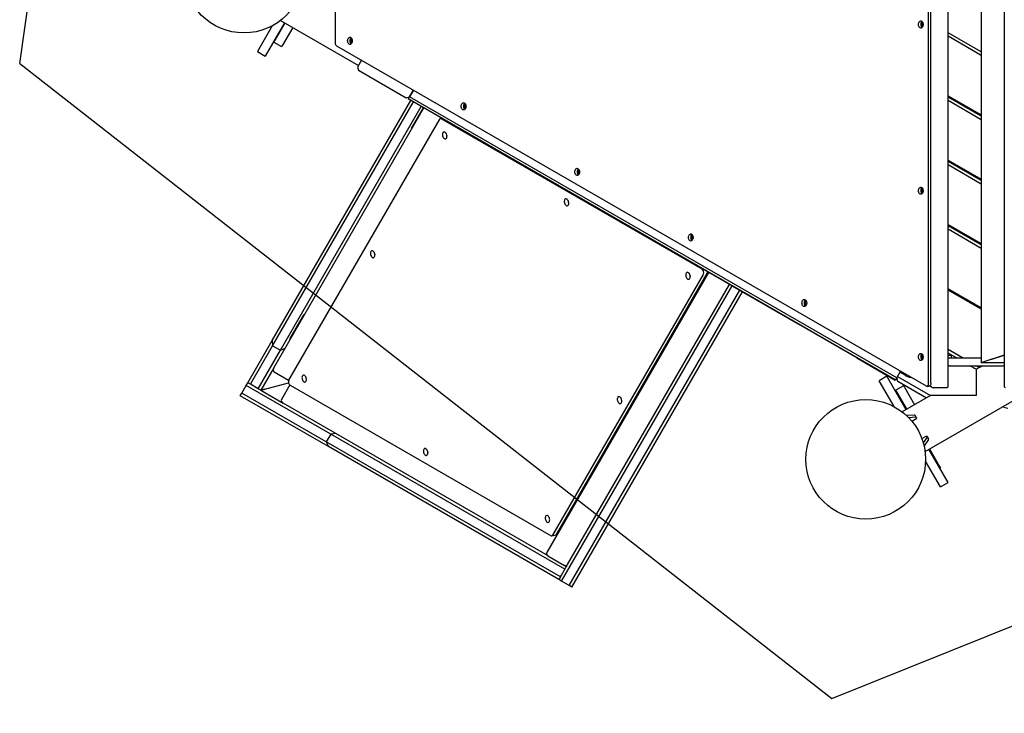
# Model space of a CAD drawing. Units: millimetres. Extents: x 7148 to 26329, y 16127 to 29248.
# Drawn here: x 16421 to 18067, y 20220 to 21380 of the extents above; entities that cross this region are included whole.
import ezdxf

# ---------------------------------------------------------------- set-up
doc = ezdxf.new("R2010")
doc.units = ezdxf.units.MM
doc.header["$LTSCALE"] = 150
doc.linetypes.add('HIDDEN', pattern=[1.905, 1.27, -0.635])
doc.layers.add('DASHED', color=7, linetype='HIDDEN', lineweight=25)
doc.layers.add('MOUNTING_HOLES', color=1, linetype='Continuous')

msp = doc.modelspace()

# ---------------------------------------------------------------- linework, layer by layer
at = {"color": 7, "linetype": 'Continuous', "lineweight": 25}
for p, q in [((17972.9, 20766.6), (17972.9, 23135.5)), ((18067, 23135.5), (18067, 20766.6)), ((18028.5, 23096), (18028.5, 20806)), ((16948.7, 21947.7), (16948.7, 21340.7)), ((17940.5, 20771.8), (17940.5, 21947.7)), ((17944.3, 20771.8), (17944.3, 21947.7)), ((16857.3, 21378.3), (16987.6, 21303.1)), ((17930.1, 21375.9), (17928.2, 21374.2)), ((16843.5, 21369.4), (16818.6, 21326.3)), ((16863.8, 21374.6), (16831.6, 21318.8)), ((16864.7, 21374.1), (16847.7, 21344.6)), ((16877.7, 21366.6), (16860.7, 21337.1)), ((17928.2, 21374.2), (17928.2, 21369)), ((17929.7, 21374.2), (17928.2, 21374.2)), ((17928.2, 21369), (17930.1, 21367.4)), ((17929.7, 21369), (17928.2, 21369)), ((17929.7, 21374.2), (17930.6, 21375)), ((17929.7, 21369), (17929.7, 21374.2)), ((17930.6, 21368.3), (17929.7, 21369)), ((16846.2, 21342.1), (16847.7, 21344.6)), ((16976.1, 21348.7), (16974, 21346.1)), ((16974, 21346.1), (16974.6, 21341)), ((16975.5, 21346.1), (16974, 21346.1)), ((16975.5, 21346.1), (16976.7, 21347.6)), ((16976.1, 21341), (16975.5, 21346.1)), ((18028.5, 21325.7), (17972.9, 21357.8)), ((18028.5, 21319.9), (17972.9, 21352)), ((16845.3, 21342.6), (16846.2, 21342.1)), ((16846.2, 21342.1), (16859.2, 21334.6)), ((16860.7, 21337.1), (16859.2, 21334.6)), ((16950.8, 21336), (17936.1, 20767.1)), ((16974.6, 21341), (16976.2, 21340.1)), ((16976.1, 21341), (16974.6, 21341)), ((16976.6, 21340.7), (16976.1, 21341)), ((16818.6, 21326.3), (16831.6, 21318.8)), ((16992.7, 21311.8), (16986.2, 21300.5)), ((16986.2, 21300.5), (16987.6, 21295.1)), ((16987.6, 21295.1), (17067.3, 21249.1)), ((17072.8, 21250.5), (17079.3, 21261.8)), ((17079.3, 21261.8), (17073, 21250.9)), ((16843.3, 20843), (17075.1, 21244.6)), ((17067.3, 21249.1), (17072.8, 21250.5)), ((17070.8, 21247.1), (17071, 21247.5)), ((17196.9, 21174.2), (17070.8, 21247.1)), ((17071, 21247.5), (17072.8, 21250.5)), ((17885.1, 20777.5), (17071, 21247.5)), ((17887.1, 20780.9), (17073, 21250.9)), ((17972.9, 21252.5), (18028.5, 21220.4)), ((18028.5, 21218.1), (17972.9, 21250.2)), ((18028.5, 21212.3), (17972.9, 21244.4)), ((16844.1, 20834.4), (17079.4, 21242.1)), ((16845.9, 20797.6), (17096.7, 21232.1)), ((16857.1, 20826.9), (17092.4, 21234.6)), ((17076.3, 21197.7), (17096.3, 21232.3)), ((17165.9, 21239.1), (17163.9, 21236.5)), ((17163.9, 21236.5), (17164.4, 21231.4)), ((17165.4, 21236.5), (17163.9, 21236.5)), ((17164.4, 21231.4), (17166.1, 21230.5)), ((17165.9, 21231.4), (17164.4, 21231.4)), ((17165.4, 21236.5), (17166.5, 21238)), ((17165.9, 21231.4), (17165.4, 21236.5)), ((17166.4, 21231.1), (17165.9, 21231.4)), ((17122.8, 21213.3), (16870.9, 20777.1)), ((17126.3, 21215), (17124.1, 21214.4)), ((17561.9, 20962.2), (17125.6, 21214.1)), ((18017.9, 21224.2), (18019.9, 21225.3)), ((18021.9, 21224.2), (18019.9, 21223)), ((18026.9, 21221.3), (18024.9, 21220.1)), ((17076.5, 21197), (17076.3, 21197.7)), ((17196.6, 21175), (17196.9, 21174.2)), ((17196.9, 21174.2), (17307.1, 21110.6)), ((17355.8, 21129.5), (17353.7, 21126.9)), ((17972.9, 21144.9), (18028.5, 21112.8)), ((18028.5, 21110.5), (17972.9, 21142.6)), ((18028.5, 21104.7), (17972.9, 21136.8)), ((17353.7, 21126.9), (17354.3, 21121.8)), ((17355.2, 21126.9), (17353.7, 21126.9)), ((17354.3, 21121.8), (17355.9, 21120.9)), ((17355.8, 21121.8), (17354.3, 21121.8)), ((17355.2, 21126.9), (17356.4, 21128.4)), ((17355.8, 21121.8), (17355.2, 21126.9)), ((17356.3, 21121.5), (17355.8, 21121.8)), ((18017.9, 21116.6), (18019.9, 21117.7)), ((18021.9, 21116.6), (18019.9, 21115.4)), ((18026.9, 21113.7), (18024.9, 21112.5)), ((17307.1, 21110.6), (17308, 21110.7)), ((17404.8, 21054.2), (17307.1, 21110.6)), ((17930.1, 21097.9), (17928.2, 21096.2)), ((17928.2, 21096.2), (17928.2, 21091)), ((17929.7, 21096.2), (17928.2, 21096.2)), ((17929.7, 21096.2), (17930.6, 21097)), ((17929.7, 21091), (17929.7, 21096.2)), ((17928.2, 21091), (17930.1, 21089.4)), ((17929.7, 21091), (17928.2, 21091)), ((17930.6, 21090.3), (17929.7, 21091)), ((17404.4, 21055), (17404.8, 21054.2)), ((17404.8, 21054.2), (17515, 20990.6)), ((17972.9, 21037.3), (18028.5, 21005.2)), ((18028.5, 21002.9), (17972.9, 21035)), ((17975.5, 21033.5), (17973.3, 21035.9)), ((17973.4, 21035.9), (17974.4, 21036.4)), ((17545.6, 21019.9), (17543.5, 21017.3)), ((17543.5, 21017.3), (17544.1, 21012.2)), ((17545, 21017.3), (17543.5, 21017.3)), ((17545, 21017.3), (17546.2, 21018.8)), ((17545.6, 21012.2), (17545, 21017.3)), ((18028.5, 20997.1), (17972.9, 21029.2)), ((17544.1, 21012.2), (17545.7, 21011.3)), ((17545.6, 21012.2), (17544.1, 21012.2)), ((17546.1, 21011.9), (17545.6, 21012.2)), ((18017.9, 21009), (18019.9, 21010.1)), ((18021.9, 21009), (18019.9, 21007.8)), ((18026.9, 21006.1), (18024.9, 21005)), ((17515, 20990.6), (17515.8, 20990.7)), ((17612.6, 20934.2), (17515, 20990.6)), ((17303.4, 20490), (17573.1, 20957.1)), ((17312.3, 20517.6), (17564.1, 20953.8)), ((17318.6, 20519.2), (17570.5, 20955.5)), ((17572.2, 20957.1), (17571.7, 20957.8)), ((17327, 20440.9), (17612, 20934.6)), ((17337.2, 20468.5), (17607.7, 20937.1)), ((17562, 20941), (17563.9, 20941.5)), ((17612.2, 20935), (17612.6, 20934.2)), ((17612.6, 20934.2), (17722.8, 20870.6)), ((17340, 20433.4), (17625, 20927.1)), ((17344.4, 20430.9), (17629.4, 20924.6)), ((17551.2, 20920.9), (17550.8, 20921.5)), ((18028.5, 20897.6), (17972.9, 20929.7)), ((18028.5, 20895.3), (17972.9, 20927.4)), ((17541.8, 20906), (17543.7, 20906.5)), ((17735.4, 20910.3), (17733.4, 20907.7)), ((17733.4, 20907.7), (17733.9, 20902.6)), ((17734.9, 20907.7), (17733.4, 20907.7)), ((17733.9, 20902.6), (17735.6, 20901.7)), ((17735.4, 20902.6), (17733.9, 20902.6)), ((17734.9, 20907.7), (17736.1, 20909.2)), ((17735.4, 20902.6), (17734.9, 20907.7)), ((17735.9, 20902.3), (17735.4, 20902.6)), ((18019.9, 20902.6), (18017.9, 20901.4)), ((18021.9, 20901.4), (18019.9, 20900.2)), ((16893.5, 20880.9), (16896.6, 20886.5)), ((16873.5, 20846.3), (16893.5, 20880.9)), ((16893.5, 20880.9), (16894.1, 20881.1)), ((17722.8, 20870.6), (17723.7, 20870.7)), ((17820.5, 20814.2), (17722.8, 20870.6)), ((16802.6, 20772.6), (16843.3, 20843)), ((16806.9, 20770.1), (16844.1, 20834.4)), ((16843.3, 20843), (16844.1, 20834.4)), ((16844.1, 20834.4), (16857.1, 20826.9)), ((16873.6, 20845.6), (16873.5, 20846.3)), ((16819.9, 20762.6), (16857.1, 20826.9)), ((16857.1, 20826.9), (16864.9, 20830.5)), ((17929.2, 20819.9), (17927.8, 20815.2)), ((17930.1, 20820), (17929.2, 20819.9)), ((17930.2, 20819.9), (17929.2, 20819.9)), ((17929.3, 20815.2), (17930.5, 20819.2)), ((17996.9, 20814), (17972.9, 20827.9)), ((17986.9, 20814), (17972.9, 20822.1)), ((17978.5, 20818), (17972.9, 20818)), ((17978.5, 20814), (17978.5, 20818)), ((18067, 20818.8), (18032.5, 20807.3)), ((18044.2, 20811.2), (18067, 20818.8)), ((17820.1, 20815), (17820.5, 20814.2)), ((17820.5, 20814.2), (17884.8, 20777.1)), ((17927.8, 20815.2), (17929.7, 20810.9)), ((17929.3, 20815.2), (17927.8, 20815.2)), ((17930.6, 20812.3), (17929.3, 20815.2)), ((17929.7, 20810.9), (17929.9, 20811)), ((17972.9, 20814), (17974.9, 20814)), ((17974.9, 20801), (17972.9, 20801)), ((17974.9, 20814), (18028.5, 20814)), ((17974.9, 20801), (18064.9, 20801)), ((17983.2, 20816.2), (17983.2, 20816.1)), ((18019.9, 20795), (18009.4, 20801)), ((18024.9, 20797.8), (18019.4, 20801)), ((18024.9, 20797.8), (18030.4, 20801)), ((18032.5, 20807.3), (18028.5, 20806)), ((18067, 20806), (18028.5, 20806)), ((18067, 20801), (18064.9, 20801)), ((16845.9, 20797.6), (16824.2, 20760.1)), ((16846.6, 20790.7), (16870.8, 20776.7)), ((17887.1, 20780.9), (17893.3, 20791.8)), ((17894.9, 20788.6), (17892.3, 20790)), ((17901, 20785), (17894.9, 20788.6)), ((17901.2, 20785), (17901, 20785)), ((18016.3, 20797), (18016.4, 20797)), ((18019.9, 20795), (18024.9, 20797.8)), ((18019.9, 20795), (18019.9, 20751)), ((16792.6, 20755.2), (16800.1, 20768.2)), ((16800.1, 20768.2), (16802.6, 20772.6)), ((16941.2, 20686.8), (16800.1, 20768.2)), ((16806.9, 20770.1), (16802.6, 20772.6)), ((16819.9, 20762.6), (16806.9, 20770.1)), ((16831.3, 20762), (16870.7, 20772.5)), ((16872.9, 20768.9), (16858.9, 20744.7)), ((16873.2, 20768.7), (17309.5, 20516.8)), ((17870.8, 20783.3), (17857.8, 20775.8)), ((17882.7, 20732.6), (17857.8, 20775.8)), ((17903, 20727.5), (17870.8, 20783.3)), ((17885.1, 20777.5), (17884.8, 20777.1)), ((17887.1, 20780.9), (17885.1, 20777.5)), ((17898.4, 20767.4), (17885.4, 20759.9)), ((17889.2, 20774.6), (17887.3, 20781.4)), ((17888.3, 20783.1), (17943.8, 20751)), ((17936.9, 20747), (17889.2, 20774.6)), ((17898.4, 20767.4), (17899.9, 20764.9)), ((17911.3, 20781.4), (17911.1, 20781.4)), ((17934.6, 20657.8), (18151.5, 20783.1)), ((17942.2, 20767.2), (17946, 20765)), ((16790.1, 20750.9), (16792.6, 20755.2)), ((16937.3, 20665.9), (16790.1, 20750.9)), ((16933.7, 20673.8), (16792.6, 20755.2)), ((16824.2, 20760.1), (16819.9, 20762.6)), ((16824.2, 20760.1), (16831.3, 20762)), ((16831.3, 20762), (16824.2, 20760.1)), ((16824.2, 20760.1), (16861.8, 20738.4)), ((17454.8, 20753.9), (17454.4, 20754.4)), ((17885.4, 20759.9), (17884.6, 20759.4)), ((17886.9, 20757.4), (17885.4, 20759.9)), ((17886.9, 20757.4), (17903.9, 20728)), ((17943.8, 20751), (17896.5, 20723.7)), ((17899.9, 20764.9), (17916.9, 20735.5)), ((17937.2, 20766.8), (17941, 20766.8)), ((18019.9, 20751), (17943.8, 20751)), ((17947.3, 20764.6), (17971.5, 20764.6)), ((17300.6, 20485.1), (16861.8, 20738.4)), ((17448.2, 20743.9), (17450.1, 20744.4)), ((17435.4, 20720.2), (17435, 20720.9)), ((17916.4, 20718.5), (17903.5, 20717.8)), ((17917.7, 20718.1), (17919.9, 20714.3)), ((18065.9, 20731.4), (18064.9, 20733.1)), ((18072.7, 20729.6), (18065.9, 20731.4)), ((17428.8, 20710.2), (17430.7, 20710.7)), ((17918.6, 20714.8), (17907.3, 20714.1)), ((17912.4, 20708.4), (17920.5, 20713.1)), ((17920.5, 20713.1), (17919.9, 20714.3)), ((16941.2, 20686.8), (16933.7, 20673.8)), ((16949.8, 20687.6), (16941.2, 20686.8)), ((17332.7, 20460.7), (16941.2, 20686.8)), ((16933.7, 20673.8), (16937.3, 20665.9)), ((17325.2, 20447.7), (16933.7, 20673.8)), ((17929.2, 20679.2), (17937.4, 20683.9)), ((17937.9, 20681.4), (17931.6, 20671.9)), ((17940, 20677.6), (17932.9, 20666.9)), ((17937.4, 20683.9), (17938.1, 20682.7)), ((17938.1, 20682.7), (17940.3, 20679)), ((17322.7, 20443.4), (16937.3, 20665.9)), ((17973.3, 20605.8), (17941.1, 20661.6)), ((17941.9, 20662.1), (17958.9, 20632.6)), ((17960.3, 20598.3), (17935.4, 20641.4)), ((17958.9, 20632.6), (17960.4, 20630.1)), ((17959.5, 20629.6), (17960.4, 20630.1)), ((17960.3, 20598.3), (17973.3, 20605.8)), ((17339.3, 20553.9), (17338.9, 20554.5)), ((17330.5, 20538.6), (17330.1, 20539.2)), ((17332.8, 20543.8), (17334.7, 20544.3)), ((17320.6, 20519.7), (17319.3, 20520.5)), ((17323.9, 20528.5), (17325.8, 20529)), ((17311, 20516.5), (17317.3, 20518.2)), ((17302.6, 20488.5), (17300.6, 20485.1)), ((17303.4, 20490), (17302.6, 20488.5)), ((17304, 20483.1), (17300.6, 20485.1)), ((17304, 20483.1), (17331.7, 20467.1)), ((17326.9, 20450.7), (17337.2, 20468.5)), ((17335.2, 20465.1), (17331.7, 20467.1)), ((17334.8, 20466.7), (17335.2, 20465.1)), ((17335.2, 20465.1), (17334.8, 20466.7)), ((17325.2, 20447.7), (17322.7, 20443.4)), ((17327, 20440.9), (17322.7, 20443.4)), ((17325.2, 20447.7), (17326.9, 20450.7)), ((17340, 20433.4), (17327, 20440.9)), ((17344.4, 20430.9), (17340, 20433.4))]:
    msp.add_line(p, q, dxfattribs=at)
at = {"color": 7, "linetype": 'Continuous', "lineweight": 25, "flags": 128}
for points in [[(17923.5, 21371.6), (17923.6, 21373.1), (17924, 21374.5), (17924.5, 21375.7), (17925.3, 21376.7), (17926.2, 21377.3), (17927.2, 21377.6), (17928.1, 21377.5), (17929.1, 21377.1), (17929.9, 21376.3), (17930.6, 21375.2), (17931, 21373.8), (17931.3, 21372.4), (17931.3, 21370.9), (17931, 21369.4), (17930.6, 21368.1), (17929.9, 21367), (17929.1, 21366.2), (17928.1, 21365.7), (17927.2, 21365.7), (17926.2, 21365.9), (17925.3, 21366.6), (17924.5, 21367.5), (17924, 21368.7), (17923.6, 21370.1), (17923.5, 21371.6)], [(16969.5, 21344.3), (16969.6, 21345.8), (16970, 21347.2), (16970.6, 21348.4), (16971.3, 21349.4), (16972.2, 21350), (16973.2, 21350.3), (16974.2, 21350.2), (16975.1, 21349.7), (16975.9, 21348.9), (16976.6, 21347.8), (16977.1, 21346.5), (16977.3, 21345), (16977.3, 21343.5), (16977.1, 21342.1), (16976.6, 21340.8), (16975.9, 21339.7), (16975.1, 21338.9), (16974.2, 21338.4), (16973.2, 21338.3), (16972.2, 21338.6), (16971.3, 21339.2), (16970.6, 21340.2), (16970, 21341.4), (16969.6, 21342.8), (16969.5, 21344.3)], [(17159.3, 21234.7), (17159.5, 21236.2), (17159.8, 21237.6), (17160.4, 21238.8), (17161.2, 21239.8), (17162.1, 21240.4), (17163, 21240.7), (17164, 21240.6), (17164.9, 21240.1), (17165.8, 21239.3), (17166.4, 21238.2), (17166.9, 21236.9), (17167.2, 21235.4), (17167.2, 21233.9), (17166.9, 21232.5), (17166.4, 21231.2), (17165.8, 21230.1), (17164.9, 21229.3), (17164, 21228.8), (17163, 21228.7), (17162.1, 21229), (17161.2, 21229.6), (17160.4, 21230.6), (17159.8, 21231.8), (17159.5, 21233.2), (17159.3, 21234.7)], [(17128.3, 21185.2), (17128.8, 21183.8), (17129.4, 21182.5), (17130.2, 21181.5), (17131.1, 21180.7), (17132.1, 21180.3), (17133, 21180.3), (17133.8, 21180.6), (17134.5, 21181.3), (17135, 21182.2), (17135.2, 21183.4), (17135.3, 21184.8), (17135.1, 21186.3), (17134.8, 21187.7), (17134.2, 21189.1), (17133.4, 21190.2), (17132.6, 21191.2), (17131.6, 21191.7), (17130.7, 21192), (17129.9, 21191.8), (17129.1, 21191.4), (17128.5, 21190.5), (17128.1, 21189.4), (17127.9, 21188.1), (17128, 21186.7), (17128.3, 21185.2)], [(17134.3, 21188.9), (17134.3, 21188.4), (17134.6, 21186.9)], [(17134.6, 21186.9), (17135.1, 21185.5), (17135.3, 21185)], [(17349.2, 21125.1), (17349.3, 21126.6), (17349.7, 21128), (17350.2, 21129.2), (17351, 21130.2), (17351.9, 21130.8), (17352.9, 21131.1), (17353.8, 21131), (17354.8, 21130.5), (17355.6, 21129.7), (17356.3, 21128.6), (17356.8, 21127.3), (17357, 21125.8), (17357, 21124.3), (17356.8, 21122.9), (17356.3, 21121.6), (17355.6, 21120.5), (17354.8, 21119.7), (17353.8, 21119.2), (17352.9, 21119.1), (17351.9, 21119.4), (17351, 21120), (17350.2, 21121), (17349.7, 21122.2), (17349.3, 21123.6), (17349.2, 21125.1)], [(17923.5, 21093.6), (17923.6, 21095.1), (17924, 21096.5), (17924.5, 21097.7), (17925.3, 21098.7), (17926.2, 21099.3), (17927.2, 21099.6), (17928.1, 21099.5), (17929.1, 21099.1), (17929.9, 21098.3), (17930.6, 21097.2), (17931, 21095.8), (17931.3, 21094.4), (17931.3, 21092.9), (17931, 21091.4), (17930.6, 21090.1), (17929.9, 21089), (17929.1, 21088.2), (17928.1, 21087.7), (17927.2, 21087.7), (17926.2, 21087.9), (17925.3, 21088.6), (17924.5, 21089.5), (17924, 21090.7), (17923.6, 21092.1), (17923.5, 21093.6)], [(17331.9, 21073.3), (17332.4, 21071.9), (17333.1, 21070.6), (17333.9, 21069.6), (17334.8, 21068.8), (17335.7, 21068.4), (17336.6, 21068.4), (17337.4, 21068.7), (17338.1, 21069.4), (17338.6, 21070.3), (17338.9, 21071.5), (17338.9, 21072.9), (17338.8, 21074.4), (17338.4, 21075.8), (17337.8, 21077.2), (17337, 21078.3), (17336.2, 21079.3), (17335.3, 21079.8), (17334.3, 21080.1), (17333.5, 21079.9), (17332.7, 21079.4), (17332.1, 21078.6), (17331.7, 21077.5), (17331.6, 21076.2), (17331.6, 21074.8), (17331.9, 21073.3)], [(17337.9, 21077), (17337.9, 21076.5), (17338.2, 21075)], [(17338.2, 21075), (17338.7, 21073.6), (17338.9, 21073.1)], [(17539, 21015.5), (17539.1, 21017), (17539.5, 21018.4), (17540.1, 21019.6), (17540.8, 21020.6), (17541.7, 21021.2), (17542.7, 21021.5), (17543.7, 21021.4), (17544.6, 21020.9), (17545.4, 21020.1), (17546.1, 21019), (17546.6, 21017.7), (17546.8, 21016.2), (17546.8, 21014.7), (17546.6, 21013.3), (17546.1, 21012), (17545.4, 21010.9), (17544.6, 21010.1), (17543.7, 21009.6), (17542.7, 21009.5), (17541.7, 21009.8), (17540.8, 21010.4), (17540.1, 21011.4), (17539.5, 21012.6), (17539.1, 21014), (17539, 21015.5)], [(17007.9, 20986.5), (17008.4, 20985.1), (17009.1, 20983.8), (17009.9, 20982.8), (17010.8, 20982), (17011.7, 20981.6), (17012.6, 20981.6), (17013.4, 20981.9), (17014.1, 20982.5), (17014.6, 20983.5), (17014.9, 20984.7), (17014.9, 20986.1), (17014.8, 20987.6), (17014.4, 20989), (17013.8, 20990.4), (17013, 20991.5), (17012.2, 20992.4), (17011.3, 20993), (17010.3, 20993.3), (17009.5, 20993.1), (17008.7, 20992.6), (17008.1, 20991.8), (17007.7, 20990.7), (17007.6, 20989.4), (17007.6, 20988), (17007.9, 20986.5)], [(17013.9, 20990.2), (17013.9, 20989.7), (17014.2, 20988.2)], [(17014.2, 20988.2), (17014.7, 20986.8), (17014.9, 20986.3)], [(17534.9, 20950.5), (17535.4, 20949.1), (17536, 20947.8), (17536.8, 20946.8), (17537.7, 20946), (17538.7, 20945.6), (17539.6, 20945.5), (17540.4, 20945.8), (17541, 20946.5), (17541.5, 20947.5), (17541.8, 20948.7), (17541.9, 20950.1), (17541.7, 20951.5), (17541.3, 20953), (17540.8, 20954.3), (17540, 20955.5), (17539.1, 20956.4), (17538.2, 20957), (17537.3, 20957.2), (17536.5, 20957.1), (17535.7, 20956.6), (17535.1, 20955.8), (17534.7, 20954.7), (17534.5, 20953.4), (17534.6, 20951.9), (17534.9, 20950.5)], [(17540.8, 20954.2), (17540.9, 20953.6), (17541.2, 20952.2)], [(17541.2, 20952.2), (17541.7, 20950.8), (17541.9, 20950.3)], [(17544, 20906.7), (17543.8, 20906.5), (17543.7, 20906.5)], [(17728.8, 20905.9), (17729, 20907.4), (17729.3, 20908.8), (17729.9, 20910), (17730.7, 20911), (17731.6, 20911.6), (17732.5, 20911.9), (17733.5, 20911.8), (17734.4, 20911.3), (17735.3, 20910.5), (17736, 20909.4), (17736.4, 20908.1), (17736.7, 20906.6), (17736.7, 20905.1), (17736.4, 20903.7), (17736, 20902.4), (17735.3, 20901.3), (17734.4, 20900.5), (17733.5, 20900), (17732.5, 20899.9), (17731.6, 20900.2), (17730.7, 20900.8), (17729.9, 20901.8), (17729.3, 20903), (17729, 20904.4), (17728.8, 20905.9)], [(17923.5, 20815.6), (17923.6, 20817.1), (17924, 20818.5), (17924.5, 20819.7), (17925.3, 20820.7), (17926.2, 20821.3), (17927.2, 20821.6), (17928.1, 20821.5), (17929.1, 20821.1), (17929.9, 20820.3), (17930.6, 20819.2), (17931, 20817.8), (17931.3, 20816.4), (17931.3, 20814.9), (17931, 20813.4), (17930.6, 20812.1), (17929.9, 20811), (17929.1, 20810.2), (17928.1, 20809.7), (17927.2, 20809.7), (17926.2, 20809.9), (17925.3, 20810.6), (17924.5, 20811.5), (17924, 20812.7), (17923.6, 20814.1), (17923.5, 20815.6)], [(16893.5, 20778.6), (16894, 20777.2), (16894.7, 20776), (16895.5, 20774.9), (16896.4, 20774.2), (16897.3, 20773.7), (16898.2, 20773.7), (16899, 20774), (16899.7, 20774.7), (16900.2, 20775.6), (16900.5, 20776.8), (16900.6, 20778.2), (16900.4, 20779.7), (16900, 20781.1), (16899.4, 20782.5), (16898.7, 20783.7), (16897.8, 20784.6), (16896.9, 20785.2), (16896, 20785.4), (16895.1, 20785.3), (16894.4, 20784.8), (16893.8, 20783.9), (16893.4, 20782.8), (16893.2, 20781.5), (16893.3, 20780.1), (16893.5, 20778.6)], [(16899.5, 20782.3), (16899.6, 20781.8), (16899.8, 20780.3)], [(16899.8, 20780.3), (16900.3, 20778.9), (16900.6, 20778.4)], [(17936.1, 20767.1), (17936.8, 20766.9), (17937.6, 20766.9), (17938.4, 20767.1), (17939.1, 20767.7), (17939.7, 20768.5), (17940.1, 20769.5), (17940.4, 20770.6), (17940.5, 20771.8)], [(17944.3, 20771.8), (17944.2, 20770.6), (17943.9, 20769.5), (17943.4, 20768.5), (17942.9, 20767.7), (17942.2, 20767.1), (17941.4, 20766.9), (17941, 20766.8)], [(17420.5, 20742.6), (17421, 20741.2), (17421.7, 20739.9), (17422.5, 20738.9), (17423.4, 20738.1), (17424.3, 20737.7), (17425.2, 20737.7), (17426, 20738), (17426.7, 20738.6), (17427.2, 20739.6), (17427.5, 20740.8), (17427.5, 20742.2), (17427.4, 20743.7), (17427, 20745.1), (17426.4, 20746.5), (17425.7, 20747.6), (17424.8, 20748.5), (17423.9, 20749.1), (17423, 20749.4), (17422.1, 20749.2), (17421.3, 20748.7), (17420.8, 20747.9), (17420.4, 20746.8), (17420.2, 20745.5), (17420.2, 20744.1), (17420.5, 20742.6)], [(17426.5, 20746.3), (17426.5, 20745.8), (17426.8, 20744.3)], [(17426.8, 20744.3), (17427.3, 20742.9), (17427.5, 20742.4)], [(17096.5, 20655.8), (17097, 20654.4), (17097.7, 20653.1), (17098.5, 20652.1), (17099.4, 20651.3), (17100.3, 20650.9), (17101.2, 20650.9), (17102, 20651.2), (17102.7, 20651.8), (17103.2, 20652.8), (17103.5, 20654), (17103.5, 20655.4), (17103.4, 20656.9), (17103, 20658.3), (17102.4, 20659.7), (17101.6, 20660.8), (17100.8, 20661.7), (17099.9, 20662.3), (17098.9, 20662.6), (17098.1, 20662.4), (17097.3, 20661.9), (17096.7, 20661.1), (17096.3, 20660), (17096.2, 20658.7), (17096.2, 20657.3), (17096.5, 20655.8)], [(17102.5, 20659.5), (17102.5, 20659), (17102.8, 20657.5)], [(17102.8, 20657.5), (17103.3, 20656.1), (17103.5, 20655.6)], [(17300.1, 20543.9), (17300.6, 20542.5), (17301.3, 20541.2), (17302.1, 20540.2), (17303, 20539.4), (17303.9, 20539), (17304.8, 20538.9), (17305.6, 20539.3), (17306.3, 20539.9), (17306.8, 20540.9), (17307.1, 20542.1), (17307.2, 20543.5), (17307, 20545), (17306.6, 20546.4), (17306, 20547.8), (17305.3, 20548.9), (17304.4, 20549.8), (17303.5, 20550.4), (17302.6, 20550.6), (17301.7, 20550.5), (17301, 20550), (17300.4, 20549.2), (17300, 20548.1), (17299.8, 20546.8), (17299.8, 20545.4), (17300.1, 20543.9)], [(17306.1, 20547.6), (17306.2, 20547.1), (17306.4, 20545.6)], [(17306.4, 20545.6), (17306.9, 20544.2), (17307.1, 20543.7)]]:
    msp.add_lwpolyline(points, dxfattribs=at)
at = {"color": 7, "linetype": 'Continuous', "lineweight": 25}
for centre in [(16796.2, 21457.5), (17835.4, 20644.5)]:
    msp.add_circle(centre, 100, dxfattribs=at)
for centre, radius, start, end in [((17933.9, 21372.1), 6.65, 133.7094, 183.9301), ((17934.1, 21371.3), 6.81, 176.7312, 225.6293), ((16979.9, 21344.8), 6.65, 133.7094, 183.9301), ((16980.1, 21343.9), 6.81, 176.7312, 225.6293), ((16954.1, 21340.3), 5.38, 175.8461, 232.8397), ((17169.8, 21235.2), 6.65, 133.7094, 183.9301), ((17169.9, 21234.3), 6.81, 176.7312, 225.6293), ((17124.6, 21212.5), 1.91, 56.0731, 153.9269), ((17359.6, 21125.5), 6.65, 133.7094, 183.9301), ((17359.8, 21124.7), 6.81, 176.7312, 225.6293), ((17933.9, 21094.1), 6.65, 133.7094, 183.9301), ((17934.1, 21093.3), 6.81, 176.7312, 225.6293), ((17549.4, 21015.9), 6.65, 133.7094, 183.9301), ((17549.6, 21015.1), 6.81, 176.7312, 225.6293), ((17557.7, 20956.6), 7.01, 336.866, 53.134), ((17565.7, 20957.9), 5.28, 333.2464, 3.5338), ((17571, 20956.3), 1.44, 337.4979, 34.9141), ((17563.8, 20941.9), 0.407, 286.8585, 332.9337), ((17550.1, 20920.1), 1.44, 337.4979, 34.9141), ((17739.3, 20906.3), 6.65, 133.7094, 183.9301), ((17739.4, 20905.5), 6.81, 176.7312, 225.6293), ((17933.9, 20816.1), 6.65, 133.7094, 183.9301), ((17934.1, 20815.3), 6.81, 176.7312, 225.6293), ((16877.4, 20774.3), 7.01, 156.866, 233.134), ((17453.6, 20753), 1.45, 337.6473, 37.8574), ((17450, 20744.8), 0.407, 286.8585, 332.9337), ((17434.2, 20719.4), 1.44, 337.4979, 34.9141), ((17916.7, 20717.2), 1.33, 38.4162, 100.8623), ((17430.6, 20711.1), 0.404, 286.7151, 333.0771), ((17918.8, 20713.5), 1.33, 38.4162, 100.8623), ((17936.9, 20682.2), 1.33, 319.1377, 21.5838), ((17939, 20678.5), 1.33, 319.1377, 21.5838), ((17338.2, 20553.1), 1.44, 337.4979, 34.9141), ((17329.3, 20537.7), 1.44, 337.4979, 34.9141), ((17334.5, 20544.7), 0.407, 286.8585, 332.9337), ((17319.5, 20523.6), 3.34, 270.8396, 299.1604), ((17325.7, 20529.4), 0.407, 286.8585, 332.9337), ((17310.5, 20518.4), 1.91, 236.0731, 333.9269), ((17316.7, 20520.2), 2.06, 287.1789, 332.6132), ((17306, 20486.5), 4, 150, 240), ((17333.7, 20470.5), 4, 240, 330)]:
    msp.add_arc(centre, radius, start, end, dxfattribs=at)
for centre, major_axis, ratio, start_param, end_param in [((16849.4, 20795.6), (2.83, 4.9), 0.707107, 1.570796, 3.141593), ((17944.7, 20770.4), (-3.25, 5.63), 0.414214, 1.773565, 2.906855), ((17944.7, 20770.4), (-3.25, 5.63), 0.414214, 1.773565, 2.906855), ((17968.9, 20770.4), (-3.25, 5.63), 0.414214, 2.906855, 3.763927), ((17968.9, 20770.4), (-3.25, 5.63), 0.414214, 2.906855, 3.763927), ((18071, 20770.4), (3.25, 5.63), 0.414214, 2.519258, 3.37633), ((16863.8, 20741.8), (-4.9, 2.83), 0.707107, 0, 1.570796)]:
    msp.add_ellipse(centre, major_axis=major_axis, ratio=ratio, start_param=start_param, end_param=end_param, dxfattribs=at)
for points, knots in [([(17901, 20785), (17901, 20785), (17902.4, 20784.2), (17904.8, 20783.1), (17908.1, 20782), (17910.1, 20781.6), (17911.1, 20781.4)], [0, 0, 0, 0, 0.011655, 0.44772, 0.722445, 1, 1, 1, 1]), ([(17901.1, 20785), (17901.2, 20784.9), (17901.5, 20784.8), (17901.7, 20784.7), (17901.8, 20784.6)], [0, 0, 0, 0, 0.440553, 1, 1, 1, 1]), ([(17911.3, 20781.4), (17911.3, 20781.4), (17911.3, 20781.4), (17911.2, 20781.4), (17911.2, 20781.4), (17911.2, 20781.4), (17911.2, 20781.4), (17911.2, 20781.4), (17911.2, 20781.4), (17911.2, 20781.4), (17911.2, 20781.4), (17911.2, 20781.4), (17911.3, 20781.4), (17911.3, 20781.4), (17911.3, 20781.4)], [0, 0, 0, 0, 0.397213, 0.546206, 0.565548, 0.57356, 0.577196, 0.57805, 0.578409, 0.579019, 0.581016, 0.588135, 0.65395, 1, 1, 1, 1])]:
    msp.add_open_spline(points, degree=3, knots=knots, dxfattribs=at)
at = {"layer": 'DASHED'}
msp.add_arc((18395.8, 20821.8), 1987.5, 246.3064, 353.4259, dxfattribs=at)
at = {"layer": 'MOUNTING_HOLES'}
for p, q in [((16421.4, 21306.4), (16662.4, 23013)), ((16421.4, 21306.4), (17778.9, 20244.3)), ((17778.9, 20244.3), (19377.5, 20889))]:
    msp.add_line(p, q, dxfattribs=at)

doc.saveas('drawing.dxf')
